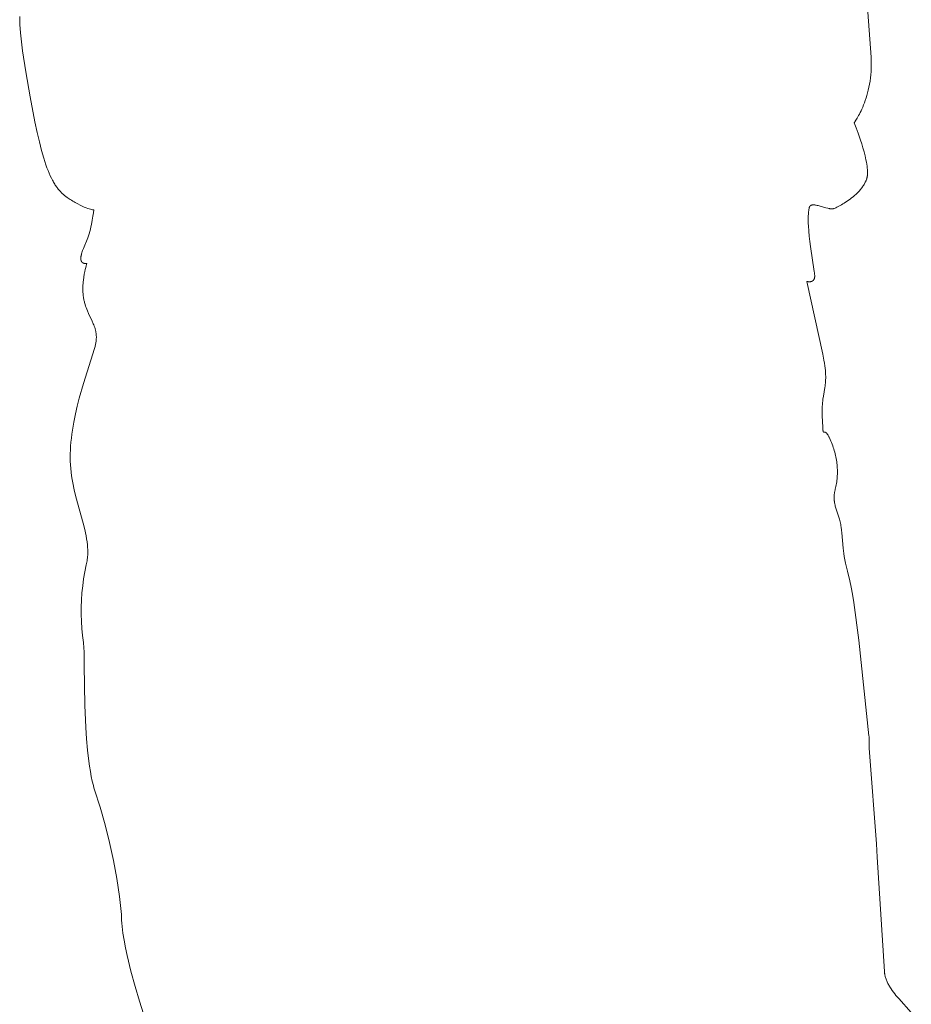
# Model space of a CAD drawing. Units: millimetres. Extents: x 20 to 971, y 6 to 520.
# Drawn here: x 287 to 327, y 227 to 271 of the extents above; entities that cross this region are included whole.
import ezdxf

# ---------------------------------------------------------------- set-up
doc = ezdxf.new("R2010")
doc.units = ezdxf.units.MM
doc.header["$MEASUREMENT"] = 0
doc.layers.add('Texto editable', color=7, linetype='Continuous')

msp = doc.modelspace()

# ---------------------------------------------------------------- linework, layer by layer
at = {"layer": 'Texto editable', "lineweight": 0}
for p, q in [((287.19441, 270.74457), (287.20804, 270.38256)), ((324.92402, 268.94466), (324.78117, 270.93434)), ((287.20804, 270.38256), (287.23447, 270.0121)), ((287.23447, 270.0121), (287.27366, 269.62557)), ((287.27366, 269.62557), (287.3256, 269.21539)), ((287.3256, 269.21539), (287.46754, 268.29369)), ((324.9318, 268.78072), (324.92402, 268.94466)), ((324.92426, 268.31166), (324.93159, 268.46412)), ((324.93159, 268.46412), (324.93422, 268.62051)), ((324.93422, 268.62051), (324.9318, 268.78072)), ((287.46754, 268.29369), (287.66005, 267.18622)), ((324.87743, 267.87875), (324.89685, 268.01887)), ((324.89685, 268.01887), (324.91257, 268.16321)), ((324.91257, 268.16321), (324.92426, 268.31166)), ((324.76956, 267.36231), (324.80039, 267.48462)), ((324.80039, 267.48462), (324.82886, 267.61153)), ((324.82886, 267.61153), (324.85466, 267.74294)), ((324.85466, 267.74294), (324.87743, 267.87875)), ((287.66005, 267.18622), (287.87067, 266.079)), ((324.66635, 267.02395), (324.7022, 267.13188)), ((324.7022, 267.13188), (324.73672, 267.2447)), ((324.73672, 267.2447), (324.76956, 267.36231)), ((324.47875, 266.56104), (324.51626, 266.64307)), ((324.51626, 266.64307), (324.55411, 266.73047)), ((324.55411, 266.73047), (324.59197, 266.82315)), ((324.59197, 266.82315), (324.62949, 266.92101)), ((324.62949, 266.92101), (324.66635, 267.02395)), ((324.254, 266.14546), (324.3081, 266.23491)), ((324.3081, 266.23491), (324.37164, 266.34817)), ((324.37164, 266.34817), (324.40611, 266.4135)), ((324.40611, 266.4135), (324.44192, 266.48449)), ((324.44192, 266.48449), (324.47875, 266.56104)), ((287.87067, 266.079), (287.97121, 265.60584)), ((324.17523, 266.0278), (324.18488, 266.04113)), ((324.26212, 265.81072), (324.17523, 266.0278)), ((324.18488, 266.04113), (324.21203, 266.08061)), ((324.21203, 266.08061), (324.254, 266.14546)), ((324.35211, 265.57006), (324.26212, 265.81072)), ((287.97121, 265.60584), (288.06944, 265.18189)), ((324.45658, 265.2686), (324.35211, 265.57006)), ((288.06944, 265.18189), (288.16601, 264.80381)), ((324.51037, 265.10146), (324.45658, 265.2686)), ((324.56311, 264.9268), (324.51037, 265.10146)), ((324.61327, 264.74716), (324.56311, 264.9268)), ((288.16601, 264.80381), (288.26157, 264.46828)), ((288.26157, 264.46828), (288.30918, 264.31543)), ((324.65929, 264.56511), (324.61327, 264.74716)), ((324.69961, 264.3832), (324.65929, 264.56511)), ((288.30918, 264.31543), (288.35677, 264.17197)), ((288.35677, 264.17197), (288.40444, 264.03749)), ((288.40444, 264.03749), (288.45227, 263.91156)), ((324.71715, 264.2931), (324.69961, 264.3832)), ((324.73268, 264.204), (324.71715, 264.2931)), ((324.74602, 264.11621), (324.73268, 264.204)), ((324.75696, 264.03005), (324.74602, 264.11621)), ((324.76532, 263.94585), (324.75696, 264.03005)), ((288.45227, 263.91156), (288.50033, 263.79378)), ((288.50033, 263.79378), (288.5487, 263.68372)), ((288.5487, 263.68372), (288.59747, 263.58097)), ((288.59747, 263.58097), (288.64673, 263.48512)), ((324.72343, 263.53064), (324.72957, 263.54961)), ((324.72957, 263.54961), (324.73533, 263.56867)), ((324.73533, 263.56867), (324.7407, 263.58781)), ((324.7407, 263.58781), (324.74567, 263.60703)), ((324.74567, 263.60703), (324.75024, 263.62634)), ((324.75024, 263.62634), (324.75439, 263.64572)), ((324.75439, 263.64572), (324.75813, 263.66519)), ((324.75813, 263.66519), (324.76143, 263.68473)), ((324.76143, 263.68473), (324.76431, 263.70435)), ((324.76431, 263.70435), (324.76674, 263.72405)), ((324.77089, 263.86393), (324.76532, 263.94585)), ((324.76674, 263.72405), (324.76873, 263.74381)), ((324.76873, 263.74381), (324.77027, 263.76366)), ((324.77027, 263.76366), (324.77134, 263.78357)), ((324.77173, 263.84374), (324.77089, 263.86393)), ((324.77134, 263.78357), (324.77195, 263.80356)), ((324.77208, 263.82361), (324.77173, 263.84374)), ((324.77195, 263.80356), (324.77208, 263.82361)), ((288.64673, 263.48512), (288.67156, 263.43965)), ((288.67156, 263.43965), (288.69654, 263.39574)), ((288.69654, 263.39574), (288.72169, 263.35336)), ((288.72169, 263.35336), (288.747, 263.31243)), ((288.747, 263.31243), (288.77249, 263.27292)), ((288.77249, 263.27292), (288.79818, 263.23477)), ((288.79818, 263.23477), (288.82407, 263.19793)), ((288.82407, 263.19793), (288.85016, 263.16234)), ((288.85016, 263.16234), (288.87648, 263.12796)), ((288.87648, 263.12796), (288.90304, 263.09473)), ((324.46502, 263.08739), (324.49184, 263.12043)), ((324.49184, 263.12043), (324.51778, 263.15393)), ((324.51778, 263.15393), (324.54279, 263.18787)), ((324.54279, 263.18787), (324.56681, 263.22225)), ((324.56681, 263.22225), (324.5898, 263.25704)), ((324.5898, 263.25704), (324.61169, 263.29226)), ((324.61169, 263.29226), (324.63242, 263.32788)), ((324.63242, 263.32788), (324.65195, 263.3639)), ((324.65195, 263.3639), (324.67022, 263.4003)), ((324.67022, 263.4003), (324.68717, 263.43709)), ((324.68717, 263.43709), (324.69514, 263.45562)), ((324.69514, 263.45562), (324.70275, 263.47424)), ((324.70275, 263.47424), (324.71001, 263.49295)), ((324.71001, 263.49295), (324.7169, 263.51175)), ((324.7169, 263.51175), (324.72343, 263.53064)), ((288.90304, 263.09473), (288.92983, 263.06259)), ((288.92983, 263.06259), (288.95687, 263.03151)), ((288.95687, 263.03151), (288.98418, 263.00142)), ((288.98418, 263.00142), (289.01176, 262.97228)), ((289.01176, 262.97228), (289.03963, 262.94403)), ((289.03963, 262.94403), (289.06778, 262.91662)), ((289.06778, 262.91662), (289.09624, 262.88999)), ((289.09624, 262.88999), (289.12501, 262.86411)), ((289.12501, 262.86411), (289.15411, 262.8389)), ((289.15411, 262.8389), (289.18353, 262.81433)), ((289.18353, 262.81433), (289.24343, 262.76688)), ((289.24343, 262.76688), (289.30479, 262.72134)), ((289.30479, 262.72134), (289.4267, 262.63628)), ((323.99538, 262.65261), (324.06194, 262.70341)), ((324.06194, 262.70341), (324.12811, 262.75656)), ((324.12811, 262.75656), (324.19342, 262.81198)), ((324.19342, 262.81198), (324.25745, 262.86959)), ((324.25745, 262.86959), (324.31975, 262.92931)), ((324.31975, 262.92931), (324.35011, 262.95995)), ((324.35011, 262.95995), (324.37987, 262.99108)), ((324.37987, 262.99108), (324.40898, 263.02271)), ((324.40898, 263.02271), (324.43738, 263.05481)), ((324.43738, 263.05481), (324.46502, 263.08739)), ((289.4267, 262.63628), (289.48616, 262.59717)), ((289.48616, 262.59717), (289.54454, 262.56026)), ((289.54454, 262.56026), (289.60177, 262.52548)), ((289.60177, 262.52548), (289.65778, 262.49279)), ((289.65778, 262.49279), (289.7659, 262.43337)), ((289.7659, 262.43337), (289.86837, 262.38153)), ((289.86837, 262.38153), (289.96467, 262.33677)), ((289.96467, 262.33677), (290.05428, 262.2986)), ((290.05428, 262.2986), (290.13668, 262.26652)), ((290.13668, 262.26652), (290.21134, 262.24006)), ((290.21134, 262.24006), (290.27775, 262.21871)), ((322.17677, 262.22873), (322.18489, 262.27228)), ((322.18489, 262.27228), (322.18572, 262.27614)), ((322.18572, 262.27614), (322.18662, 262.27992)), ((322.18662, 262.27992), (322.18758, 262.28364)), ((322.18758, 262.28364), (322.1886, 262.28728)), ((322.1886, 262.28728), (322.18968, 262.29085)), ((322.18968, 262.29085), (322.19083, 262.29435)), ((322.19083, 262.29435), (322.19204, 262.29778)), ((322.19204, 262.29778), (322.19332, 262.30114)), ((322.19332, 262.30114), (322.19465, 262.30444)), ((322.19465, 262.30444), (322.19604, 262.30766)), ((322.19604, 262.30766), (322.1975, 262.31082)), ((322.1975, 262.31082), (322.19901, 262.3139)), ((322.19901, 262.3139), (322.20058, 262.31693)), ((322.20058, 262.31693), (322.20222, 262.31988)), ((322.20222, 262.31988), (322.20391, 262.32277)), ((322.20391, 262.32277), (322.20565, 262.32559)), ((322.20565, 262.32559), (322.20746, 262.32835)), ((322.20746, 262.32835), (322.20932, 262.33104)), ((322.20932, 262.33104), (322.21124, 262.33367)), ((322.21124, 262.33367), (322.21322, 262.33624)), ((322.21322, 262.33624), (322.21525, 262.33874)), ((322.21525, 262.33874), (322.21734, 262.34118)), ((322.21734, 262.34118), (322.21948, 262.34356)), ((322.21948, 262.34356), (322.22168, 262.34587)), ((322.22168, 262.34587), (322.22393, 262.34813)), ((322.22393, 262.34813), (322.22623, 262.35032)), ((322.22623, 262.35032), (322.22859, 262.35246)), ((322.22859, 262.35246), (322.231, 262.35453)), ((322.231, 262.35453), (322.23346, 262.35654)), ((322.23346, 262.35654), (322.23598, 262.3585)), ((322.23598, 262.3585), (322.23854, 262.36039)), ((322.23854, 262.36039), (322.24116, 262.36223)), ((322.24116, 262.36223), (322.24383, 262.36401)), ((322.24383, 262.36401), (322.24654, 262.36574)), ((322.24654, 262.36574), (322.24931, 262.36741)), ((322.24931, 262.36741), (322.25213, 262.36902)), ((322.25213, 262.36902), (322.25499, 262.37058)), ((322.25499, 262.37058), (322.2579, 262.37208)), ((322.2579, 262.37208), (322.26086, 262.37352)), ((322.26086, 262.37352), (322.26387, 262.37492)), ((322.26387, 262.37492), (322.26693, 262.37626)), ((322.26693, 262.37626), (322.27003, 262.37754)), ((322.27003, 262.37754), (322.27317, 262.37878)), ((322.27317, 262.37878), (322.27637, 262.37996)), ((322.27637, 262.37996), (322.27961, 262.38109)), ((322.27961, 262.38109), (322.28289, 262.38217)), ((322.28289, 262.38217), (322.28959, 262.38417)), ((322.28959, 262.38417), (322.29646, 262.38598)), ((322.29646, 262.38598), (322.3035, 262.38759)), ((322.3035, 262.38759), (322.31071, 262.38901)), ((322.31071, 262.38901), (322.31808, 262.39024)), ((322.31808, 262.39024), (322.32561, 262.39129)), ((322.32561, 262.39129), (322.33329, 262.39216)), ((322.33329, 262.39216), (322.34113, 262.39286)), ((322.34113, 262.39286), (322.34912, 262.39338)), ((322.34912, 262.39338), (322.35725, 262.39374)), ((322.35725, 262.39374), (322.36553, 262.39393)), ((322.36553, 262.39393), (322.37394, 262.39396)), ((322.37394, 262.39396), (322.38248, 262.39383)), ((322.38248, 262.39383), (322.39997, 262.39313)), ((322.39997, 262.39313), (322.41794, 262.39184)), ((322.41794, 262.39184), (322.43639, 262.39001)), ((322.43639, 262.39001), (322.45527, 262.38765)), ((322.45527, 262.38765), (322.47456, 262.38481)), ((322.47456, 262.38481), (322.49424, 262.38152)), ((322.49424, 262.38152), (322.53462, 262.37368)), ((322.53462, 262.37368), (322.5762, 262.36439)), ((322.5762, 262.36439), (322.66199, 262.34244)), ((322.66199, 262.34244), (322.92427, 262.26733)), ((322.92427, 262.26733), (323.00727, 262.2458)), ((323.00727, 262.2458), (323.04692, 262.2368)), ((323.28087, 262.23442), (323.29451, 262.23987)), ((323.29451, 262.23987), (323.32607, 262.25331)), ((323.32607, 262.25331), (323.36299, 262.27009)), ((323.36299, 262.27009), (323.4048, 262.29012)), ((323.4048, 262.29012), (323.50138, 262.33963)), ((323.50138, 262.33963), (323.61226, 262.40123)), ((323.61226, 262.40123), (323.67197, 262.43639)), ((323.67197, 262.43639), (323.73392, 262.47434)), ((323.73392, 262.47434), (323.79768, 262.51501)), ((323.79768, 262.51501), (323.8628, 262.55833)), ((323.8628, 262.55833), (323.92885, 262.60422)), ((323.92885, 262.60422), (323.99538, 262.65261)), ((290.27775, 262.21871), (290.33537, 262.202)), ((290.33537, 262.202), (290.38368, 262.18942)), ((290.38368, 262.18942), (290.42217, 262.18049)), ((290.43848, 261.89531), (290.41083, 261.71718)), ((290.42217, 262.18049), (290.45031, 262.17471)), ((290.45802, 262.03929), (290.43848, 261.89531)), ((290.45031, 262.17471), (290.46758, 262.17161)), ((290.47345, 262.17068), (290.45802, 262.03929)), ((290.46758, 262.17161), (290.47345, 262.17068)), ((322.13983, 261.78987), (322.14286, 261.89374)), ((322.14286, 261.89374), (322.14868, 261.99433)), ((322.14868, 261.99433), (322.15271, 262.04327)), ((322.15271, 262.04327), (322.1575, 262.09122)), ((322.1575, 262.09122), (322.1631, 262.13816)), ((322.1631, 262.13816), (322.16951, 262.18401)), ((322.16951, 262.18401), (322.17677, 262.22873)), ((323.04692, 262.2368), (323.08504, 262.22931)), ((323.08504, 262.22931), (323.10345, 262.2262)), ((323.10345, 262.2262), (323.12139, 262.22357)), ((323.12139, 262.22357), (323.13883, 262.22144)), ((323.13883, 262.22144), (323.15574, 262.21983)), ((323.15574, 262.21983), (323.17211, 262.21879)), ((323.17211, 262.21879), (323.18007, 262.21849)), ((323.18007, 262.21849), (323.18788, 262.21834)), ((323.18788, 262.21834), (323.19555, 262.21835)), ((323.19555, 262.21835), (323.20305, 262.21852)), ((323.20305, 262.21852), (323.2104, 262.21885)), ((323.2104, 262.21885), (323.21758, 262.21935)), ((323.21758, 262.21935), (323.22459, 262.22002)), ((323.22459, 262.22002), (323.23144, 262.22086)), ((323.23144, 262.22086), (323.23811, 262.22188)), ((323.23811, 262.22188), (323.2446, 262.22309)), ((323.2446, 262.22309), (323.25091, 262.22448)), ((323.25091, 262.22448), (323.254, 262.22525)), ((323.254, 262.22525), (323.25704, 262.22607)), ((323.25704, 262.22607), (323.26003, 262.22693)), ((323.26003, 262.22693), (323.26298, 262.22785)), ((323.26298, 262.22785), (323.26588, 262.22881)), ((323.26588, 262.22881), (323.26873, 262.22982)), ((323.26873, 262.22982), (323.28087, 262.23442)), ((290.35379, 261.41551), (290.33053, 261.31251)), ((290.37491, 261.51841), (290.35379, 261.41551)), ((290.41083, 261.71718), (290.37491, 261.51841)), ((322.13943, 261.68313), (322.13983, 261.78987)), ((322.14145, 261.57392), (322.13943, 261.68313)), ((322.14571, 261.46267), (322.14145, 261.57392)), ((322.16018, 261.23565), (322.14571, 261.46267)), ((290.21579, 260.93341), (290.02045, 260.46565)), ((290.23206, 260.9757), (290.21579, 260.93341)), ((290.24778, 261.01987), (290.23206, 260.9757)), ((290.26294, 261.06571), (290.24778, 261.01987)), ((290.27755, 261.11301), (290.26294, 261.06571)), ((290.30513, 261.21111), (290.27755, 261.11301)), ((290.33053, 261.31251), (290.30513, 261.21111)), ((322.18134, 261.00536), (322.16018, 261.23565)), ((322.20767, 260.7751), (322.18134, 261.00536)), ((322.23764, 260.54816), (322.20767, 260.7751)), ((322.40951, 259.44031), (322.23764, 260.54816)), ((289.90634, 260.06018), (289.90499, 260.04106)), ((289.90836, 260.07979), (289.90634, 260.06018)), ((289.91103, 260.09987), (289.90836, 260.07979)), ((289.91433, 260.1204), (289.91103, 260.09987)), ((289.91822, 260.14135), (289.91433, 260.1204)), ((289.92268, 260.1627), (289.91822, 260.14135)), ((289.92768, 260.18443), (289.92268, 260.1627)), ((289.93921, 260.22892), (289.92768, 260.18443)), ((289.9526, 260.27461), (289.93921, 260.22892)), ((289.96763, 260.32133), (289.9526, 260.27461)), ((289.98409, 260.36887), (289.96763, 260.32133)), ((290.02045, 260.46565), (289.98409, 260.36887)), ((289.90435, 260.02247), (289.9043, 260.01338)), ((289.9043, 260.01338), (289.90444, 260.00442)), ((289.90458, 260.0317), (289.90435, 260.02247)), ((289.90444, 260.00442), (289.90476, 259.99561)), ((289.90499, 260.04106), (289.90458, 260.0317)), ((289.90476, 259.99561), (289.90528, 259.98694)), ((289.90528, 259.98694), (289.90599, 259.97842)), ((289.90599, 259.97842), (289.9069, 259.97005)), ((289.9069, 259.97005), (289.90802, 259.96184)), ((289.90802, 259.96184), (289.90933, 259.95378)), ((289.90933, 259.95378), (289.91086, 259.94588)), ((289.91086, 259.94588), (289.9126, 259.93815)), ((289.9126, 259.93815), (289.91456, 259.93058)), ((289.91456, 259.93058), (289.91673, 259.92318)), ((289.91673, 259.92318), (289.9179, 259.91955)), ((289.9179, 259.91955), (289.91913, 259.91595)), ((289.91913, 259.91595), (289.92041, 259.91241)), ((289.92041, 259.91241), (289.92175, 259.9089)), ((289.92175, 259.9089), (289.92315, 259.90544)), ((289.92315, 259.90544), (289.9246, 259.90203)), ((289.9246, 259.90203), (289.92612, 259.89866)), ((289.92612, 259.89866), (289.92769, 259.89534)), ((289.92769, 259.89534), (289.92932, 259.89206)), ((289.92932, 259.89206), (289.93101, 259.88883)), ((289.93101, 259.88883), (289.93275, 259.88565)), ((289.93275, 259.88565), (289.93456, 259.88251)), ((289.93456, 259.88251), (289.93643, 259.87942)), ((289.93643, 259.87942), (289.93836, 259.87638)), ((289.93836, 259.87638), (289.94035, 259.87339)), ((289.94035, 259.87339), (289.94241, 259.87045)), ((289.94241, 259.87045), (289.94452, 259.86755)), ((289.94452, 259.86755), (289.9467, 259.86471)), ((289.9467, 259.86471), (289.94894, 259.86191)), ((289.94894, 259.86191), (289.95124, 259.85917)), ((289.95124, 259.85917), (289.95361, 259.85647)), ((289.95361, 259.85647), (289.95605, 259.85383)), ((289.95605, 259.85383), (289.95854, 259.85124)), ((289.95854, 259.85124), (289.9611, 259.8487)), ((289.9611, 259.8487), (289.96373, 259.84621)), ((289.96373, 259.84621), (289.96643, 259.84377)), ((289.96643, 259.84377), (289.96919, 259.84139)), ((289.96919, 259.84139), (289.97201, 259.83906)), ((289.97201, 259.83906), (289.97491, 259.83679)), ((289.97491, 259.83679), (289.97787, 259.83456)), ((289.97787, 259.83456), (289.9809, 259.8324)), ((289.9809, 259.8324), (289.98399, 259.83028)), ((289.98399, 259.83028), (289.98716, 259.82823)), ((289.98716, 259.82823), (289.9904, 259.82622)), ((289.9904, 259.82622), (289.9937, 259.82428)), ((289.9937, 259.82428), (289.99708, 259.82239)), ((289.99708, 259.82239), (290.00052, 259.82055)), ((290.00052, 259.82055), (290.00404, 259.81878)), ((290.00404, 259.81878), (290.00763, 259.81706)), ((290.00763, 259.81706), (290.01129, 259.8154)), ((290.01129, 259.8154), (290.01502, 259.8138)), ((290.01502, 259.8138), (290.01883, 259.81225)), ((290.01883, 259.81225), (290.0227, 259.81077)), ((290.0227, 259.81077), (290.02665, 259.80934)), ((290.02665, 259.80934), (290.03068, 259.80797)), ((290.03068, 259.80797), (290.03478, 259.80667)), ((290.03478, 259.80667), (290.03895, 259.80542)), ((290.03895, 259.80542), (290.0432, 259.80424)), ((290.0432, 259.80424), (290.05192, 259.80205)), ((290.05192, 259.80205), (290.06095, 259.80011)), ((290.06095, 259.80011), (290.07029, 259.79842)), ((290.07029, 259.79842), (290.07994, 259.79699)), ((290.07994, 259.79699), (290.0899, 259.79581)), ((290.0899, 259.79581), (290.10019, 259.79489)), ((290.12068, 259.62535), (290.09929, 259.53728)), ((290.10019, 259.79489), (290.11079, 259.79424)), ((290.11079, 259.79424), (290.12172, 259.79385)), ((290.13968, 259.69692), (290.12068, 259.62535)), ((290.12172, 259.79385), (290.13298, 259.79373)), ((290.13298, 259.79373), (290.14457, 259.79388)), ((290.15493, 259.75024), (290.13968, 259.69692)), ((290.14457, 259.79388), (290.15649, 259.7943)), ((290.16875, 259.79501), (290.15493, 259.75024)), ((290.15649, 259.7943), (290.16875, 259.79501)), ((290.03425, 259.19176), (290.01681, 259.05537)), ((290.05472, 259.31871), (290.03425, 259.19176)), ((290.07685, 259.43448), (290.05472, 259.31871)), ((290.09929, 259.53728), (290.07685, 259.43448)), ((322.41706, 259.381), (322.40951, 259.44031)), ((322.42269, 259.32868), (322.41706, 259.381)), ((322.42246, 259.17871), (322.42348, 259.18562)), ((322.42473, 259.30528), (322.42269, 259.32868)), ((322.42348, 259.18562), (322.42439, 259.19269)), ((322.42439, 259.19269), (322.42518, 259.19991)), ((322.42621, 259.28377), (322.42473, 259.30528)), ((322.42518, 259.19991), (322.42586, 259.2073)), ((322.42586, 259.2073), (322.42642, 259.21484)), ((322.42712, 259.26423), (322.42621, 259.28377)), ((322.42642, 259.21484), (322.42717, 259.23043)), ((322.42742, 259.24669), (322.42712, 259.26423)), ((322.42717, 259.23043), (322.42742, 259.24669)), ((289.9964, 258.76139), (289.9953, 258.68476)), ((289.99927, 258.83698), (289.9964, 258.76139)), ((290.00374, 258.91133), (289.99927, 258.83698)), ((290.00964, 258.9842), (290.00374, 258.91133)), ((290.01681, 259.05537), (290.00964, 258.9842)), ((322.78141, 255.77731), (322.07654, 259.00376)), ((322.07654, 259.00376), (322.08048, 259.0026)), ((322.08048, 259.0026), (322.08522, 259.00131)), ((322.08522, 259.00131), (322.09162, 258.99968)), ((322.09162, 258.99968), (322.09957, 258.99783)), ((322.09957, 258.99783), (322.10892, 258.99585)), ((322.10892, 258.99585), (322.11957, 258.99385)), ((322.11957, 258.99385), (322.13137, 258.99194)), ((322.13137, 258.99194), (322.1442, 258.99022)), ((322.1442, 258.99022), (322.15792, 258.98881)), ((322.15792, 258.98881), (322.17242, 258.98779)), ((322.17242, 258.98779), (322.17992, 258.98747)), ((322.17992, 258.98747), (322.18756, 258.98729)), ((322.18756, 258.98729), (322.19534, 258.98726)), ((322.19534, 258.98726), (322.20322, 258.9874)), ((322.20322, 258.9874), (322.2112, 258.98772)), ((322.2112, 258.98772), (322.21926, 258.98823)), ((322.21926, 258.98823), (322.22738, 258.98895)), ((322.22738, 258.98895), (322.23556, 258.98989)), ((322.23556, 258.98989), (322.24376, 258.99106)), ((322.24376, 258.99106), (322.25198, 258.99248)), ((322.25198, 258.99248), (322.2602, 258.99416)), ((322.2602, 258.99416), (322.26841, 258.99611)), ((322.26841, 258.99611), (322.27658, 258.99834)), ((322.27658, 258.99834), (322.28065, 258.99957)), ((322.28065, 258.99957), (322.28471, 259.00088)), ((322.28471, 259.00088), (322.28875, 259.00226)), ((322.28875, 259.00226), (322.29277, 259.00372)), ((322.29277, 259.00372), (322.29677, 259.00527)), ((322.29677, 259.00527), (322.30075, 259.00689)), ((322.30075, 259.00689), (322.3047, 259.0086)), ((322.3047, 259.0086), (322.30863, 259.0104)), ((322.30863, 259.0104), (322.31253, 259.01229)), ((322.31253, 259.01229), (322.3164, 259.01426)), ((322.3164, 259.01426), (322.32024, 259.01633)), ((322.32024, 259.01633), (322.32405, 259.01849)), ((322.32405, 259.01849), (322.32781, 259.02074)), ((322.32781, 259.02074), (322.33154, 259.02309)), ((322.33154, 259.02309), (322.33523, 259.02554)), ((322.33523, 259.02554), (322.33888, 259.02809)), ((322.33888, 259.02809), (322.34248, 259.03074)), ((322.34248, 259.03074), (322.34604, 259.03349)), ((322.34604, 259.03349), (322.34955, 259.03634)), ((322.34955, 259.03634), (322.35301, 259.0393)), ((322.35301, 259.0393), (322.35642, 259.04237)), ((322.35642, 259.04237), (322.35977, 259.04555)), ((322.35977, 259.04555), (322.36307, 259.04884)), ((322.36307, 259.04884), (322.3663, 259.05224)), ((322.3663, 259.05224), (322.36948, 259.05576)), ((322.36948, 259.05576), (322.3726, 259.05939)), ((322.3726, 259.05939), (322.37565, 259.06314)), ((322.37565, 259.06314), (322.37863, 259.06701)), ((322.37863, 259.06701), (322.38155, 259.071)), ((322.38155, 259.071), (322.3844, 259.07511)), ((322.3844, 259.07511), (322.38717, 259.07935)), ((322.38717, 259.07935), (322.38987, 259.08371)), ((322.38987, 259.08371), (322.3925, 259.0882)), ((322.3925, 259.0882), (322.39504, 259.09282)), ((322.39504, 259.09282), (322.39751, 259.09757)), ((322.39751, 259.09757), (322.39989, 259.10245)), ((322.39989, 259.10245), (322.40219, 259.10747)), ((322.40219, 259.10747), (322.4044, 259.11262)), ((322.4044, 259.11262), (322.40652, 259.11791)), ((322.40652, 259.11791), (322.40856, 259.12334)), ((322.40856, 259.12334), (322.4105, 259.1289)), ((322.4105, 259.1289), (322.41235, 259.13462)), ((322.41235, 259.13462), (322.4141, 259.14047)), ((322.4141, 259.14047), (322.41575, 259.14647)), ((322.41575, 259.14647), (322.4173, 259.15262)), ((322.4173, 259.15262), (322.41875, 259.15891)), ((322.41875, 259.15891), (322.42009, 259.16536)), ((322.42009, 259.16536), (322.42133, 259.17196)), ((322.42133, 259.17196), (322.42246, 259.17871)), ((289.9953, 258.68476), (289.99614, 258.60732)), ((289.99614, 258.60732), (289.99909, 258.52929)), ((289.99909, 258.52929), (290.00431, 258.45089)), ((290.00431, 258.45089), (290.01199, 258.37234)), ((290.01199, 258.37234), (290.02228, 258.29387)), ((290.02228, 258.29387), (290.02846, 258.25473)), ((290.02846, 258.25473), (290.03536, 258.21569)), ((290.03536, 258.21569), (290.043, 258.17678)), ((290.043, 258.17678), (290.05139, 258.13802)), ((290.05139, 258.13802), (290.06057, 258.09945)), ((290.06057, 258.09945), (290.07055, 258.06109)), ((290.07055, 258.06109), (290.08136, 258.02297)), ((290.08136, 258.02297), (290.093, 257.98512)), ((290.093, 257.98512), (290.11726, 257.91095)), ((290.11726, 257.91095), (290.14245, 257.8396)), ((290.14245, 257.8396), (290.1684, 257.77085)), ((290.1684, 257.77085), (290.19495, 257.70451)), ((290.19495, 257.70451), (290.24916, 257.5782)), ((290.24916, 257.5782), (290.40857, 257.2356)), ((290.40857, 257.2356), (290.45614, 257.12803)), ((290.45614, 257.12803), (290.47812, 257.07456)), ((290.47812, 257.07456), (290.49868, 257.02103)), ((290.49868, 257.02103), (290.51764, 256.96724)), ((290.51764, 256.96724), (290.53484, 256.91297)), ((290.53484, 256.91297), (290.54272, 256.88559)), ((290.54272, 256.88559), (290.55011, 256.85802)), ((290.55011, 256.85802), (290.55696, 256.83023)), ((290.55696, 256.83023), (290.56327, 256.8022)), ((290.56327, 256.8022), (290.56902, 256.77389)), ((290.56902, 256.77389), (290.57417, 256.74528)), ((290.57417, 256.74528), (290.57872, 256.71635)), ((290.57872, 256.71635), (290.58264, 256.68708)), ((290.58264, 256.68708), (290.5859, 256.65742)), ((290.5859, 256.65742), (290.5885, 256.62737)), ((290.5885, 256.62737), (290.5904, 256.59689)), ((290.5904, 256.59689), (290.59158, 256.56596)), ((290.54241, 256.15024), (290.53239, 256.1111)), ((290.55144, 256.18859), (290.54241, 256.15024)), ((290.5595, 256.22618), (290.55144, 256.18859)), ((290.56662, 256.26303), (290.5595, 256.22618)), ((290.57281, 256.29918), (290.56662, 256.26303)), ((290.5781, 256.33465), (290.57281, 256.29918)), ((290.58251, 256.36946), (290.5781, 256.33465)), ((290.58605, 256.40364), (290.58251, 256.36946)), ((290.58876, 256.43721), (290.58605, 256.40364)), ((290.59064, 256.4702), (290.58876, 256.43721)), ((290.59172, 256.50264), (290.59064, 256.4702)), ((290.59158, 256.56596), (290.59203, 256.53455)), ((290.59203, 256.53455), (290.59172, 256.50264)), ((290.5093, 256.03037), (290.01691, 254.48484)), ((290.52136, 256.07115), (290.5093, 256.03037)), ((290.53239, 256.1111), (290.52136, 256.07115)), ((322.83514, 255.50552), (322.78141, 255.77731)), ((322.85616, 255.38246), (322.83514, 255.50552)), ((322.87358, 255.26724), (322.85616, 255.38246)), ((322.88759, 255.15931), (322.87358, 255.26724)), ((322.89842, 255.05815), (322.88759, 255.15931)), ((322.90628, 254.96322), (322.89842, 255.05815)), ((322.91138, 254.87397), (322.90628, 254.96322)), ((322.91393, 254.78987), (322.91138, 254.87397)), ((290.01691, 254.48484), (289.83434, 253.82602)), ((322.88768, 254.36326), (322.89594, 254.42777)), ((322.89594, 254.42777), (322.90292, 254.4942)), ((322.90292, 254.4942), (322.90843, 254.56308)), ((322.90843, 254.56308), (322.91224, 254.63496)), ((322.91224, 254.63496), (322.91415, 254.71038)), ((322.91415, 254.71038), (322.91393, 254.78987)), ((322.81221, 253.92032), (322.87836, 254.30014)), ((322.87836, 254.30014), (322.88768, 254.36326)), ((289.83434, 253.82602), (289.74811, 253.48034)), ((322.76168, 253.45472), (322.76706, 253.54321)), ((322.76706, 253.54321), (322.77395, 253.62662)), ((322.77395, 253.62662), (322.78212, 253.7055)), ((322.78212, 253.7055), (322.79136, 253.78039)), ((322.79136, 253.78039), (322.81221, 253.92032)), ((289.66803, 253.12775), (289.59617, 252.77121)), ((289.74811, 253.48034), (289.66803, 253.12775)), ((322.75625, 253.26037), (322.758, 253.36062)), ((322.75663, 253.15343), (322.75625, 253.26037)), ((322.75937, 253.03927), (322.75663, 253.15343)), ((322.758, 253.36062), (322.76168, 253.45472)), ((289.59617, 252.77121), (289.53461, 252.41365)), ((322.78049, 252.53915), (322.75937, 253.03927)), ((289.50834, 252.23542), (289.48542, 252.05804)), ((289.53461, 252.41365), (289.50834, 252.23542)), ((322.78721, 252.45004), (322.78049, 252.53915)), ((322.79086, 252.41677), (322.78721, 252.45004)), ((322.79279, 252.40264), (322.79086, 252.41677)), ((322.79481, 252.39007), (322.79279, 252.40264)), ((322.79692, 252.37895), (322.79481, 252.39007)), ((322.79801, 252.37392), (322.79692, 252.37895)), ((322.79913, 252.36921), (322.79801, 252.37392)), ((322.80028, 252.36482), (322.79913, 252.36921)), ((322.80146, 252.36074), (322.80028, 252.36482)), ((322.80267, 252.35696), (322.80146, 252.36074)), ((322.80391, 252.35347), (322.80267, 252.35696)), ((322.80454, 252.35182), (322.80391, 252.35347)), ((322.80518, 252.35025), (322.80454, 252.35182)), ((322.80583, 252.34874), (322.80518, 252.35025)), ((322.80649, 252.34729), (322.80583, 252.34874)), ((322.80716, 252.34591), (322.80649, 252.34729)), ((322.80784, 252.34458), (322.80716, 252.34591)), ((322.80852, 252.34332), (322.80784, 252.34458)), ((322.80922, 252.34212), (322.80852, 252.34332)), ((322.80992, 252.34097), (322.80922, 252.34212)), ((322.81064, 252.33988), (322.80992, 252.34097)), ((322.81136, 252.33885), (322.81064, 252.33988)), ((322.8121, 252.33787), (322.81136, 252.33885)), ((322.81284, 252.33694), (322.8121, 252.33787)), ((322.8136, 252.33606), (322.81284, 252.33694)), ((322.81436, 252.33523), (322.8136, 252.33606)), ((322.81514, 252.33444), (322.81436, 252.33523)), ((322.81593, 252.33371), (322.81514, 252.33444)), ((322.81672, 252.33301), (322.81593, 252.33371)), ((322.81753, 252.33236), (322.81672, 252.33301)), ((322.81835, 252.33175), (322.81753, 252.33236)), ((322.81918, 252.33119), (322.81835, 252.33175)), ((322.82003, 252.33066), (322.81918, 252.33119)), ((322.82088, 252.33017), (322.82003, 252.33066)), ((322.82175, 252.32971), (322.82088, 252.33017)), ((322.82262, 252.32929), (322.82175, 252.32971)), ((322.82351, 252.32891), (322.82262, 252.32929)), ((322.82442, 252.32855), (322.82351, 252.32891)), ((322.82533, 252.32823), (322.82442, 252.32855)), ((322.82626, 252.32793), (322.82533, 252.32823)), ((322.8272, 252.32767), (322.82626, 252.32793)), ((322.82815, 252.32743), (322.8272, 252.32767)), ((322.82912, 252.32721), (322.82815, 252.32743)), ((322.8301, 252.32702), (322.82912, 252.32721)), ((322.83109, 252.32685), (322.8301, 252.32702)), ((322.8321, 252.3267), (322.83109, 252.32685)), ((322.83312, 252.32656), (322.8321, 252.3267)), ((322.8352, 252.32636), (322.83312, 252.32656)), ((322.83734, 252.32621), (322.8352, 252.32636)), ((322.83953, 252.3261), (322.83734, 252.32621)), ((322.85661, 252.32581), (322.83953, 252.3261)), ((322.85931, 252.32569), (322.85661, 252.32581)), ((322.86208, 252.32552), (322.85931, 252.32569)), ((322.86492, 252.32528), (322.86208, 252.32552)), ((322.86783, 252.32497), (322.86492, 252.32528)), ((322.87081, 252.32457), (322.86783, 252.32497)), ((322.87386, 252.32407), (322.87081, 252.32457)), ((322.87699, 252.32346), (322.87386, 252.32407)), ((322.8802, 252.32274), (322.87699, 252.32346)), ((322.88348, 252.32188), (322.8802, 252.32274)), ((322.88684, 252.32087), (322.88348, 252.32188)), ((322.89028, 252.31971), (322.88684, 252.32087)), ((322.89203, 252.31907), (322.89028, 252.31971)), ((322.8938, 252.31839), (322.89203, 252.31907)), ((322.89559, 252.31766), (322.8938, 252.31839)), ((322.8974, 252.31689), (322.89559, 252.31766)), ((322.89924, 252.31607), (322.8974, 252.31689)), ((322.90109, 252.3152), (322.89924, 252.31607)), ((322.90486, 252.31331), (322.90109, 252.3152)), ((322.90871, 252.3112), (322.90486, 252.31331)), ((322.91266, 252.30888), (322.90871, 252.3112)), ((322.91669, 252.30632), (322.91266, 252.30888)), ((322.92081, 252.30352), (322.91669, 252.30632)), ((322.92502, 252.30045), (322.92081, 252.30352)), ((322.92932, 252.29713), (322.92502, 252.30045)), ((322.93372, 252.29352), (322.92932, 252.29713)), ((322.93821, 252.28962), (322.93372, 252.29352)), ((322.94279, 252.28542), (322.93821, 252.28962)), ((322.94747, 252.28091), (322.94279, 252.28542)), ((322.95225, 252.27607), (322.94747, 252.28091)), ((322.95713, 252.2709), (322.95225, 252.27607)), ((322.96211, 252.26538), (322.95713, 252.2709)), ((322.96719, 252.2595), (322.96211, 252.26538)), ((322.97237, 252.25325), (322.96719, 252.2595)), ((322.97766, 252.24663), (322.97237, 252.25325)), ((322.98305, 252.2396), (322.97766, 252.24663)), ((322.99415, 252.22434), (322.98305, 252.2396)), ((323.00569, 252.20738), (322.99415, 252.22434)), ((323.01767, 252.18861), (323.00569, 252.20738)), ((289.46611, 251.88188), (289.45068, 251.70731)), ((289.48542, 252.05804), (289.46611, 251.88188)), ((323.03011, 252.16797), (323.01767, 252.18861)), ((323.04301, 252.14534), (323.03011, 252.16797)), ((323.05639, 252.12066), (323.04301, 252.14534)), ((323.07025, 252.09381), (323.05639, 252.12066)), ((323.0846, 252.06472), (323.07025, 252.09381)), ((323.11482, 251.99944), (323.0846, 252.06472)), ((323.14537, 251.92916), (323.11482, 251.99944)), ((323.17432, 251.85876), (323.14537, 251.92916)), ((323.20169, 251.78825), (323.17432, 251.85876)), ((323.22749, 251.71766), (323.20169, 251.78825)), ((289.43246, 251.36442), (289.4302, 251.19684)), ((289.43937, 251.5347), (289.43246, 251.36442)), ((289.45068, 251.70731), (289.43937, 251.5347)), ((323.25171, 251.64701), (323.22749, 251.71766)), ((323.27438, 251.57631), (323.25171, 251.64701)), ((323.29548, 251.50559), (323.27438, 251.57631)), ((323.31504, 251.43486), (323.29548, 251.50559)), ((323.33305, 251.36416), (323.31504, 251.43486)), ((323.34953, 251.29349), (323.33305, 251.36416)), ((289.4302, 251.19684), (289.43284, 251.03233)), ((289.43284, 251.03233), (289.44069, 250.86973)), ((323.36447, 251.22288), (323.34953, 251.29349)), ((323.37788, 251.15236), (323.36447, 251.22288)), ((323.38978, 251.08193), (323.37788, 251.15236)), ((323.40016, 251.01162), (323.38978, 251.08193)), ((323.40904, 250.94145), (323.40016, 251.01162)), ((323.41641, 250.87145), (323.40904, 250.94145)), ((289.44069, 250.86973), (289.45357, 250.70825)), ((289.45357, 250.70825), (289.47108, 250.54789)), ((289.47108, 250.54789), (289.4928, 250.38866)), ((323.42229, 250.80162), (323.41641, 250.87145)), ((323.42668, 250.732), (323.42229, 250.80162)), ((323.42959, 250.66261), (323.42668, 250.732)), ((323.42949, 250.45596), (323.43099, 250.52456)), ((323.43103, 250.59345), (323.42959, 250.66261)), ((323.43099, 250.52456), (323.43103, 250.59345)), ((289.4928, 250.38866), (289.51834, 250.23057)), ((289.51834, 250.23057), (289.54726, 250.07364)), ((289.54726, 250.07364), (289.61366, 249.76331)), ((323.37855, 249.98542), (323.39012, 250.05146)), ((323.39012, 250.05146), (323.40027, 250.11793)), ((323.40027, 250.11793), (323.40899, 250.1848)), ((323.40899, 250.1848), (323.41628, 250.25206)), ((323.41628, 250.25206), (323.42213, 250.31969)), ((323.42213, 250.31969), (323.42654, 250.38766)), ((323.42654, 250.38766), (323.42949, 250.45596)), ((289.61366, 249.76331), (289.6887, 249.45775)), ((323.29521, 249.57797), (323.29885, 249.60685)), ((323.29885, 249.60685), (323.30317, 249.63618)), ((323.30317, 249.63618), (323.30817, 249.66597)), ((323.30817, 249.66597), (323.31387, 249.69623)), ((323.31387, 249.69623), (323.3203, 249.727)), ((323.3203, 249.727), (323.32747, 249.75827)), ((323.32747, 249.75827), (323.3354, 249.79008)), ((323.3354, 249.79008), (323.35118, 249.85471)), ((323.35118, 249.85471), (323.36557, 249.91983)), ((323.36557, 249.91983), (323.37855, 249.98542)), ((289.6887, 249.45775), (290.00967, 248.28518)), ((323.28634, 249.41309), (323.28636, 249.43966)), ((323.28685, 249.38684), (323.28634, 249.41309)), ((323.28636, 249.43966), (323.28694, 249.46657)), ((323.2879, 249.36091), (323.28685, 249.38684)), ((323.28694, 249.46657), (323.28809, 249.49384)), ((323.28944, 249.33527), (323.2879, 249.36091)), ((323.28809, 249.49384), (323.28984, 249.52148)), ((323.29148, 249.30989), (323.28944, 249.33527)), ((323.28984, 249.52148), (323.29221, 249.54952)), ((323.29398, 249.28478), (323.29148, 249.30989)), ((323.29221, 249.54952), (323.29521, 249.57797)), ((323.29693, 249.25991), (323.29398, 249.28478)), ((323.30031, 249.23525), (323.29693, 249.25991)), ((323.30829, 249.18655), (323.30031, 249.23525)), ((323.31778, 249.13852), (323.30829, 249.18655)), ((323.32863, 249.09104), (323.31778, 249.13852)), ((323.3407, 249.04397), (323.32863, 249.09104)), ((323.35384, 248.99716), (323.3407, 249.04397)), ((323.52738, 248.4609), (323.35384, 248.99716)), ((290.00967, 248.28518), (290.07868, 248.00494)), ((323.542, 248.40663), (323.52738, 248.4609)), ((323.55581, 248.35084), (323.542, 248.40663)), ((323.56865, 248.29341), (323.55581, 248.35084)), ((323.58037, 248.23418), (323.56865, 248.29341)), ((290.07868, 248.00494), (290.10924, 247.86682)), ((290.10924, 247.86682), (290.13662, 247.73005)), ((323.59083, 248.17302), (323.58037, 248.23418)), ((323.59989, 248.1098), (323.59083, 248.17302)), ((323.61482, 247.98472), (323.59989, 248.1098)), ((323.62685, 247.86545), (323.61482, 247.98472)), ((323.68225, 247.18813), (323.62685, 247.86545)), ((290.13662, 247.73005), (290.16041, 247.59464)), ((290.16041, 247.59464), (290.18021, 247.46061)), ((290.18021, 247.46061), (290.19559, 247.32797)), ((290.19559, 247.32797), (290.2015, 247.26217)), ((290.2015, 247.26217), (290.20616, 247.19672)), ((290.20616, 247.19672), (290.2095, 247.13163)), ((290.2095, 247.13163), (290.21149, 247.06689)), ((290.21207, 247.0025), (290.21118, 246.93848)), ((290.21149, 247.06689), (290.21207, 247.0025)), ((323.69601, 247.06768), (323.68225, 247.18813)), ((323.71316, 246.94107), (323.69601, 247.06768)), ((290.1723, 246.5619), (290.15974, 246.50041)), ((290.18303, 246.62375), (290.1723, 246.5619)), ((290.192, 246.68597), (290.18303, 246.62375)), ((290.19924, 246.74855), (290.192, 246.68597)), ((290.20482, 246.8115), (290.19924, 246.74855)), ((290.20878, 246.87481), (290.20482, 246.8115)), ((290.21118, 246.93848), (290.20878, 246.87481)), ((323.73448, 246.80683), (323.71316, 246.94107)), ((323.76076, 246.66345), (323.73448, 246.80683)), ((323.79278, 246.50944), (323.76076, 246.66345)), ((290.08181, 246.13101), (290.02857, 245.82078)), ((290.14531, 246.4393), (290.08181, 246.13101)), ((290.15974, 246.50041), (290.14531, 246.4393)), ((323.83132, 246.3433), (323.79278, 246.50944)), ((323.87718, 246.16354), (323.83132, 246.3433)), ((323.93114, 245.96867), (323.87718, 246.16354)), ((290.02857, 245.82078), (289.98565, 245.50896)), ((323.95993, 245.86028), (323.93114, 245.96867)), ((323.98871, 245.73872), (323.95993, 245.86028)), ((324.04617, 245.45934), (323.98871, 245.73872)), ((289.98565, 245.50896), (289.9531, 245.19589)), ((324.10327, 245.137), (324.04617, 245.45934)), ((289.93096, 244.8819), (289.91925, 244.56736)), ((289.9531, 245.19589), (289.93096, 244.8819)), ((324.15977, 244.77817), (324.10327, 245.137)), ((289.91925, 244.56736), (289.91798, 244.2526)), ((324.37491, 243.10741), (324.15977, 244.77817)), ((289.91798, 244.2526), (289.92715, 243.93797)), ((289.92715, 243.93797), (289.94676, 243.62382)), ((289.94676, 243.62382), (289.97678, 243.31049)), ((289.97678, 243.31049), (290.01718, 242.99833)), ((324.83226, 238.87017), (324.37491, 243.10741)), ((290.01718, 242.99833), (290.02214, 242.96515)), ((290.02214, 242.96515), (290.02668, 242.92733)), ((290.02668, 242.92733), (290.03456, 242.83829)), ((290.03456, 242.83829), (290.04102, 242.73216)), ((290.04102, 242.73216), (290.04626, 242.60988)), ((290.04626, 242.60988), (290.05905, 241.97821)), ((290.05905, 241.97821), (290.08721, 240.22712)), ((290.08721, 240.22712), (290.12828, 239.22866)), ((290.12828, 239.22866), (290.16118, 238.72517)), ((290.16118, 238.72517), (290.20447, 238.2289)), ((324.83504, 238.83248), (324.83226, 238.87017)), ((324.83659, 238.79524), (324.83504, 238.83248)), ((324.83697, 238.39128), (324.83659, 238.79524)), ((324.83955, 238.31355), (324.83697, 238.39128)), ((324.84939, 238.12229), (324.83955, 238.31355)), ((290.20447, 238.2289), (290.25976, 237.74743)), ((325.16054, 234.0789), (324.84939, 238.12229)), ((290.25976, 237.74743), (290.2924, 237.5146)), ((290.2924, 237.5146), (290.32865, 237.28831)), ((290.32865, 237.28831), (290.3687, 237.06949)), ((290.3687, 237.06949), (290.41275, 236.8591)), ((290.41275, 236.8591), (290.461, 236.65807)), ((290.461, 236.65807), (290.48676, 236.56137)), ((290.48676, 236.56137), (290.51366, 236.46736)), ((290.51366, 236.46736), (290.76179, 235.69742)), ((290.76179, 235.69742), (290.98413, 234.91964)), ((290.98413, 234.91964), (291.18044, 234.13488)), ((291.18044, 234.13488), (291.35048, 233.34402)), ((325.18852, 233.48492), (325.16054, 234.0789)), ((325.52123, 228.42731), (325.18852, 233.48492)), ((291.35048, 233.34402), (291.49408, 232.54794)), ((291.49408, 232.54794), (291.61108, 231.74751)), ((291.61108, 231.74751), (291.70134, 230.94362)), ((291.70134, 230.94362), (291.7011, 230.88428)), ((291.7011, 230.88428), (291.70202, 230.82306)), ((291.70202, 230.82306), (291.70717, 230.69521)), ((291.70717, 230.69521), (291.71659, 230.5606)), ((291.71659, 230.5606), (291.73003, 230.41976)), ((291.73003, 230.41976), (291.74729, 230.27322)), ((291.74729, 230.27322), (291.76813, 230.12151)), ((291.76813, 230.12151), (291.81969, 229.80468)), ((291.81969, 229.80468), (291.8829, 229.47351)), ((291.8829, 229.47351), (291.956, 229.13223)), ((291.956, 229.13223), (292.1247, 228.43624)), ((292.1247, 228.43624), (292.31148, 227.75055)), ((325.52146, 228.40817), (325.52123, 228.42731)), ((325.52212, 228.389), (325.52146, 228.40817)), ((325.52321, 228.36981), (325.52212, 228.389)), ((325.52473, 228.3506), (325.52321, 228.36981)), ((325.52666, 228.33136), (325.52473, 228.3506)), ((325.52901, 228.31212), (325.52666, 228.33136)), ((325.53177, 228.29285), (325.52901, 228.31212)), ((325.53493, 228.27357), (325.53177, 228.29285)), ((325.53847, 228.25428), (325.53493, 228.27357)), ((325.54241, 228.23498), (325.53847, 228.25428)), ((325.54672, 228.21567), (325.54241, 228.23498)), ((325.55141, 228.19635), (325.54672, 228.21567)), ((325.56189, 228.1577), (325.55141, 228.19635)), ((325.57377, 228.11903), (325.56189, 228.1577)), ((325.58703, 228.08038), (325.57377, 228.11903)), ((325.60159, 228.04173), (325.58703, 228.08038)), ((325.61741, 228.00312), (325.60159, 228.04173)), ((325.63445, 227.96455), (325.61741, 228.00312)), ((325.65263, 227.92604), (325.63445, 227.96455)), ((325.67192, 227.8876), (325.65263, 227.92604)), ((325.69226, 227.84924), (325.67192, 227.8876)), ((325.7136, 227.81098), (325.69226, 227.84924)), ((325.73589, 227.77283), (325.7136, 227.81098)), ((325.75908, 227.73481), (325.73589, 227.77283)), ((292.31148, 227.75055), (292.50205, 227.10901)), ((325.80792, 227.65918), (325.75908, 227.73481)), ((325.85971, 227.5842), (325.80792, 227.65918)), ((325.91405, 227.50999), (325.85971, 227.5842)), ((325.9705, 227.43664), (325.91405, 227.50999)), ((326.02866, 227.36427), (325.9705, 227.43664)), ((326.14842, 227.22288), (326.02866, 227.36427)), ((292.50205, 227.10901), (292.68212, 226.54545)), ((326.70771, 226.61064), (326.14842, 227.22288))]:
    msp.add_line(p, q, dxfattribs=at)

doc.saveas('drawing.dxf')
